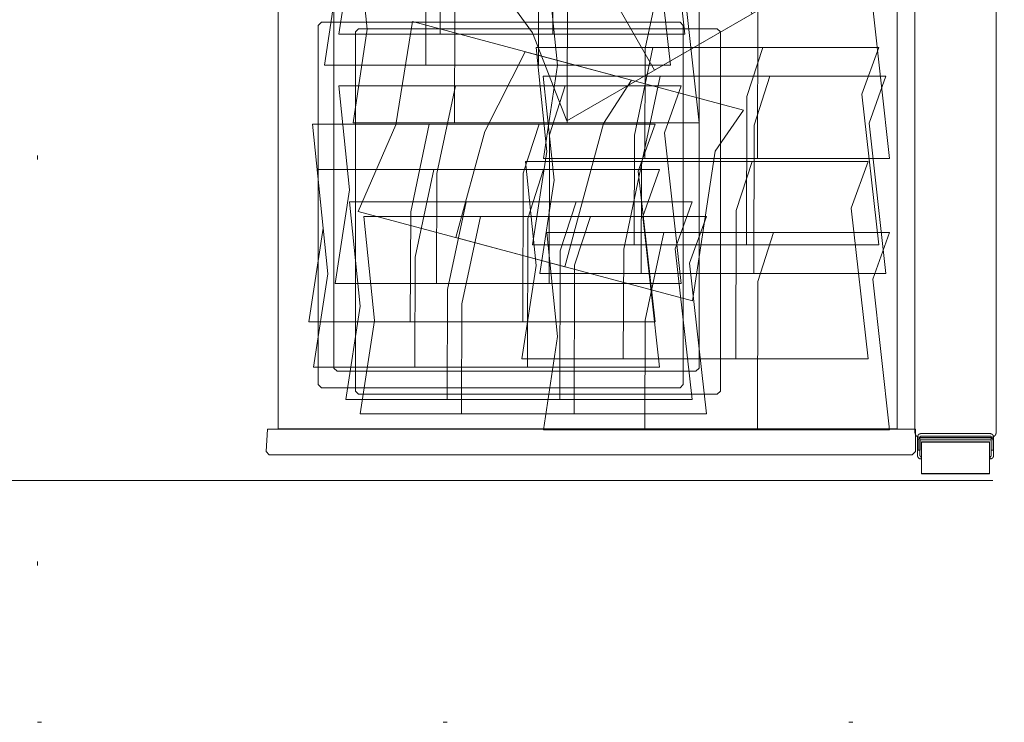
# Model space of a CAD drawing. Units: inches. Extents: x -248 to 855, y 146 to 471.
# Drawn here: x 73 to 97, y 347 to 364 of the extents above; entities that cross this region are included whole.
import ezdxf

# ---------------------------------------------------------------- set-up
doc = ezdxf.new("R2010")
doc.units = ezdxf.units.IN
doc.header["$LTSCALE"] = 1.558378
doc.header["$MEASUREMENT"] = 0
doc.linetypes.add('Dot', pattern=[6.35, 0, -6.35])
for name, color, linetype in [('CET color Black or White', 7, 'Continuous'), ('CET Default', 7, 'Continuous'), ('CET-ELEVATION', 7, 'Continuous')]:
    doc.layers.add(name, color=color, linetype=linetype)
doc.layers.add('Hardware', color=7, linetype='Continuous', true_color=0x0099bf)
doc.layers.add('PowderCoat', color=7, linetype='Continuous', true_color=0xf2f4f4)

# ---------------------------------------------------------------- blocks, each defined once
blk = doc.blocks.new('*C967')
at = {"layer": 'Hardware', "linetype": 'Continuous', "lineweight": 0}
blk.add_lwpolyline([(0.392, 0.836), (-0.392, 0.836), (-0.392, -0.836), (0.392, -0.836), (0.392, 0.836)], close=True, dxfattribs=at)
at = {"layer": 'PowderCoat', "linetype": 'Continuous', "lineweight": 0}
blk.add_lwpolyline([(-0.504, 0.879), (-0.505, 0.879), (-0.505, 0.879), (-0.506, 0.879), (-0.506, 0.879), (-0.507, 0.878), (-0.507, 0.878), (-0.508, 0.878), (-0.508, 0.878), (-0.509, 0.878), (-0.509, 0.878), (-0.51, 0.878), (-0.51, 0.878), (-0.511, 0.878), (-0.511, 0.878), (-0.512, 0.878), (-0.512, 0.877), (-0.513, 0.877), (-0.513, 0.877), (-0.514, 0.877), (-0.514, 0.877), (-0.515, 0.877), (-0.515, 0.876), (-0.516, 0.876), (-0.516, 0.876), (-0.517, 0.876), (-0.517, 0.876), (-0.518, 0.875), (-0.518, 0.875), (-0.519, 0.875), (-0.519, 0.875), (-0.519, 0.874), (-0.52, 0.874), (-0.52, 0.874), (-0.521, 0.873), (-0.521, 0.873), (-0.522, 0.873), (-0.522, 0.873), (-0.522, 0.872), (-0.523, 0.872), (-0.523, 0.872), (-0.524, 0.871), (-0.524, 0.871), (-0.524, 0.871), (-0.525, 0.87), (-0.525, 0.87), (-0.526, 0.869), (-0.526, 0.869), (-0.526, 0.869), (-0.527, 0.868), (-0.527, 0.868), (-0.527, 0.867), (-0.528, 0.867), (-0.528, 0.867), (-0.528, 0.866), (-0.529, 0.866), (-0.529, 0.865), (-0.529, 0.865), (-0.529, 0.864), (-0.53, 0.864), (-0.53, 0.864), (-0.53, 0.863), (-0.53, 0.863), (-0.531, 0.862), (-0.531, 0.862), (-0.531, 0.861), (-0.531, 0.861), (-0.532, 0.86), (-0.532, 0.86), (-0.532, 0.859), (-0.532, 0.859), (-0.532, 0.858), (-0.533, 0.858), (-0.533, 0.857), (-0.533, 0.857), (-0.533, 0.856), (-0.533, 0.856), (-0.533, 0.855), (-0.533, 0.855), (-0.533, 0.854), (-0.534, 0.854), (-0.534, 0.853), (-0.534, 0.853), (-0.534, 0.852), (-0.534, 0.852), (-0.534, 0.851), (-0.534, 0.851), (-0.534, 0.85), (-0.534, 0.85), (-0.534, 0.849), (-0.534, 0.849), (-0.534, -0.848), (-0.534, -0.849), (-0.534, -0.849), (-0.534, -0.85), (-0.534, -0.85), (-0.534, -0.851), (-0.534, -0.852), (-0.534, -0.852), (-0.534, -0.853), (-0.534, -0.853), (-0.534, -0.854), (-0.533, -0.854), (-0.533, -0.855), (-0.533, -0.855), (-0.533, -0.856), (-0.533, -0.856), (-0.533, -0.857), (-0.533, -0.857), (-0.533, -0.858), (-0.532, -0.858), (-0.532, -0.859), (-0.532, -0.859), (-0.532, -0.86), (-0.532, -0.86), (-0.531, -0.861), (-0.531, -0.861), (-0.531, -0.862), (-0.531, -0.862), (-0.53, -0.862), (-0.53, -0.863), (-0.53, -0.863), (-0.53, -0.864), (-0.529, -0.864), (-0.529, -0.865), (-0.529, -0.865), (-0.529, -0.866), (-0.528, -0.866), (-0.528, -0.866), (-0.528, -0.867), (-0.527, -0.867), (-0.527, -0.868), (-0.527, -0.868), (-0.526, -0.868), (-0.526, -0.869), (-0.526, -0.869), (-0.525, -0.87), (-0.525, -0.87), (-0.524, -0.87), (-0.524, -0.871), (-0.524, -0.871), (-0.523, -0.871), (-0.523, -0.872), (-0.522, -0.872), (-0.522, -0.872), (-0.522, -0.873), (-0.521, -0.873), (-0.521, -0.873), (-0.52, -0.874), (-0.52, -0.874), (-0.519, -0.874), (-0.519, -0.874), (-0.519, -0.875), (-0.518, -0.875), (-0.518, -0.875), (-0.517, -0.875), (-0.517, -0.876), (-0.516, -0.876), (-0.516, -0.876), (-0.515, -0.876), (-0.515, -0.876), (-0.514, -0.877), (-0.514, -0.877), (-0.513, -0.877), (-0.513, -0.877), (-0.512, -0.877), (-0.512, -0.877), (-0.511, -0.878), (-0.511, -0.878), (-0.51, -0.878), (-0.51, -0.878), (-0.509, -0.878), (-0.509, -0.878), (-0.508, -0.878), (-0.508, -0.878), (-0.507, -0.878), (-0.507, -0.878), (-0.506, -0.878), (-0.506, -0.878), (-0.505, -0.878), (-0.505, -0.878), (-0.504, -0.878), (-0.057, -0.878), (-0.056, -0.878), (-0.056, -0.878), (-0.055, -0.878), (-0.055, -0.878), (-0.054, -0.878), (-0.054, -0.878), (-0.053, -0.878), (-0.053, -0.878), (-0.052, -0.878), (-0.052, -0.878), (-0.051, -0.878), (-0.051, -0.878), (-0.05, -0.878), (-0.05, -0.878), (-0.049, -0.877), (-0.049, -0.877), (-0.048, -0.877), (-0.048, -0.877), (-0.047, -0.877), (-0.047, -0.877), (-0.046, -0.876), (-0.046, -0.876), (-0.045, -0.876), (-0.045, -0.876), (-0.044, -0.876), (-0.044, -0.875), (-0.043, -0.875), (-0.043, -0.875), (-0.043, -0.875), (-0.042, -0.874), (-0.042, -0.874), (-0.041, -0.874), (-0.041, -0.874), (-0.04, -0.873), (-0.04, -0.873), (-0.039, -0.873), (-0.039, -0.872), (-0.039, -0.872), (-0.038, -0.872), (-0.038, -0.871), (-0.037, -0.871), (-0.037, -0.871), (-0.037, -0.87), (-0.036, -0.87), (-0.036, -0.87), (-0.036, -0.869), (-0.035, -0.869), (-0.035, -0.869), (-0.034, -0.868), (-0.034, -0.868), (-0.034, -0.867), (-0.033, -0.867), (-0.033, -0.867), (-0.033, -0.866), (-0.033, -0.866), (-0.033, -0.851), (0.03, -0.851), (0.03, -0.866), (0.03, -0.867), (0.03, -0.869), (0.029, -0.87), (0.029, -0.872), (0.028, -0.873), (0.028, -0.875), (0.028, -0.876), (0.027, -0.878), (0.027, -0.879), (0.026, -0.881), (0.025, -0.882), (0.025, -0.883), (0.024, -0.885), (0.024, -0.886), (0.023, -0.888), (0.022, -0.889), (0.021, -0.89), (0.021, -0.892), (0.02, -0.893), (0.019, -0.894), (0.018, -0.896), (0.018, -0.897), (0.017, -0.898), (0.016, -0.9), (0.015, -0.901), (0.014, -0.902), (0.013, -0.903), (0.012, -0.905), (0.011, -0.906), (0.01, -0.907), (0.009, -0.908), (0.008, -0.909), (0.007, -0.91), (0.006, -0.911), (0.005, -0.913), (0.004, -0.914), (0.002, -0.915), (0.001, -0.916), (0, -0.917), (-0.001, -0.918), (-0.002, -0.919), (-0.004, -0.92), (-0.005, -0.92), (-0.006, -0.921), (-0.007, -0.922), (-0.009, -0.923), (-0.01, -0.924), (-0.011, -0.925), (-0.013, -0.926), (-0.014, -0.926), (-0.015, -0.927), (-0.017, -0.928), (-0.018, -0.928), (-0.019, -0.929), (-0.021, -0.93), (-0.022, -0.93), (-0.024, -0.931), (-0.025, -0.932), (-0.027, -0.932), (-0.028, -0.933), (-0.03, -0.933), (-0.031, -0.934), (-0.033, -0.934), (-0.034, -0.934), (-0.036, -0.935), (-0.037, -0.935), (-0.039, -0.935), (-0.04, -0.936), (-0.042, -0.936), (-0.043, -0.936), (-0.045, -0.937), (-0.046, -0.937), (-0.048, -0.937), (-0.049, -0.937), (-0.051, -0.937), (-0.052, -0.937), (-0.054, -0.937), (-0.055, -0.937), (-0.057, -0.937), (-0.504, -0.937), (-0.506, -0.937), (-0.507, -0.937), (-0.509, -0.937), (-0.51, -0.937), (-0.512, -0.937), (-0.513, -0.937), (-0.515, -0.937), (-0.516, -0.937), (-0.518, -0.936), (-0.519, -0.936), (-0.521, -0.936), (-0.523, -0.935), (-0.524, -0.935), (-0.526, -0.935), (-0.527, -0.934), (-0.529, -0.934), (-0.53, -0.934), (-0.532, -0.933), (-0.533, -0.933), (-0.534, -0.932), (-0.536, -0.931), (-0.537, -0.931), (-0.539, -0.93), (-0.54, -0.93), (-0.542, -0.929), (-0.543, -0.928), (-0.544, -0.928), (-0.546, -0.927), (-0.547, -0.926), (-0.548, -0.925), (-0.55, -0.925), (-0.551, -0.924), (-0.552, -0.923), (-0.554, -0.922), (-0.555, -0.921), (-0.556, -0.92), (-0.558, -0.919), (-0.559, -0.919), (-0.56, -0.918), (-0.561, -0.917), (-0.562, -0.916), (-0.564, -0.915), (-0.565, -0.913), (-0.566, -0.912), (-0.567, -0.911), (-0.568, -0.91), (-0.569, -0.909), (-0.57, -0.908), (-0.571, -0.907), (-0.572, -0.906), (-0.573, -0.904), (-0.574, -0.903), (-0.575, -0.902), (-0.576, -0.901), (-0.577, -0.899), (-0.578, -0.898), (-0.579, -0.897), (-0.579, -0.896), (-0.58, -0.894), (-0.581, -0.893), (-0.582, -0.892), (-0.583, -0.89), (-0.583, -0.889), (-0.584, -0.887), (-0.585, -0.886), (-0.585, -0.885), (-0.586, -0.883), (-0.587, -0.882), (-0.587, -0.88), (-0.588, -0.879), (-0.588, -0.877), (-0.589, -0.876), (-0.589, -0.874), (-0.59, -0.873), (-0.59, -0.871), (-0.59, -0.87), (-0.591, -0.868), (-0.591, -0.867), (-0.591, -0.865), (-0.592, -0.864), (-0.592, -0.862), (-0.592, -0.861), (-0.592, -0.859), (-0.593, -0.858), (-0.593, -0.856), (-0.593, -0.855), (-0.593, -0.853), (-0.593, -0.852), (-0.593, -0.85), (-0.593, -0.848), (-0.593, 0.849), (-0.593, 0.85), (-0.593, 0.852), (-0.593, 0.853), (-0.593, 0.855), (-0.593, 0.856), (-0.593, 0.858), (-0.592, 0.859), (-0.592, 0.861), (-0.592, 0.863), (-0.592, 0.864), (-0.591, 0.866), (-0.591, 0.867), (-0.591, 0.869), (-0.59, 0.87), (-0.59, 0.872), (-0.59, 0.873), (-0.589, 0.875), (-0.589, 0.876), (-0.588, 0.878), (-0.588, 0.879), (-0.587, 0.88), (-0.587, 0.882), (-0.586, 0.883), (-0.585, 0.885), (-0.585, 0.886), (-0.584, 0.888), (-0.583, 0.889), (-0.583, 0.89), (-0.582, 0.892), (-0.581, 0.893), (-0.58, 0.894), (-0.579, 0.896), (-0.579, 0.897), (-0.578, 0.898), (-0.577, 0.9), (-0.576, 0.901), (-0.575, 0.902), (-0.574, 0.903), (-0.573, 0.905), (-0.572, 0.906), (-0.571, 0.907), (-0.57, 0.908), (-0.569, 0.909), (-0.568, 0.91), (-0.567, 0.912), (-0.566, 0.913), (-0.565, 0.914), (-0.564, 0.915), (-0.562, 0.916), (-0.561, 0.917), (-0.56, 0.918), (-0.559, 0.919), (-0.558, 0.92), (-0.556, 0.921), (-0.555, 0.922), (-0.554, 0.922), (-0.552, 0.923), (-0.551, 0.924), (-0.55, 0.925), (-0.548, 0.926), (-0.547, 0.926), (-0.546, 0.927), (-0.544, 0.928), (-0.543, 0.929), (-0.542, 0.929), (-0.54, 0.93), (-0.539, 0.931), (-0.537, 0.931), (-0.536, 0.932), (-0.534, 0.932), (-0.533, 0.933), (-0.532, 0.933), (-0.53, 0.934), (-0.529, 0.934), (-0.527, 0.935), (-0.526, 0.935), (-0.524, 0.935), (-0.523, 0.936), (-0.521, 0.936), (-0.519, 0.936), (-0.518, 0.937), (-0.516, 0.937), (-0.515, 0.937), (-0.513, 0.937), (-0.512, 0.937), (-0.51, 0.937), (-0.509, 0.937), (-0.507, 0.938), (-0.506, 0.938), (-0.504, 0.938), (-0.057, 0.938), (-0.055, 0.938), (-0.054, 0.938), (-0.052, 0.937), (-0.051, 0.937), (-0.049, 0.937), (-0.048, 0.937), (-0.046, 0.937), (-0.045, 0.937), (-0.043, 0.937), (-0.042, 0.936), (-0.04, 0.936), (-0.039, 0.936), (-0.037, 0.935), (-0.036, 0.935), (-0.034, 0.935), (-0.033, 0.934), (-0.031, 0.934), (-0.03, 0.933), (-0.028, 0.933), (-0.027, 0.932), (-0.025, 0.932), (-0.024, 0.931), (-0.022, 0.931), (-0.021, 0.93), (-0.02, 0.929), (-0.018, 0.929), (-0.017, 0.928), (-0.015, 0.927), (-0.014, 0.927), (-0.013, 0.926), (-0.011, 0.925), (-0.01, 0.924), (-0.009, 0.923), (-0.007, 0.923), (-0.006, 0.922), (-0.005, 0.921), (-0.004, 0.92), (-0.002, 0.919), (-0.001, 0.918), (0, 0.917), (0.001, 0.916), (0.002, 0.915), (0.003, 0.914), (0.005, 0.913), (0.006, 0.912), (0.007, 0.911), (0.008, 0.91), (0.009, 0.908), (0.01, 0.907), (0.011, 0.906), (0.012, 0.905), (0.013, 0.904), (0.014, 0.902), (0.015, 0.901), (0.016, 0.9), (0.017, 0.899), (0.017, 0.897), (0.018, 0.896), (0.019, 0.895), (0.02, 0.893), (0.021, 0.892), (0.021, 0.891), (0.022, 0.889), (0.023, 0.888), (0.023, 0.887), (0.024, 0.885), (0.025, 0.884), (0.025, 0.882), (0.026, 0.881), (0.026, 0.88), (0.027, 0.878), (0.027, 0.877), (0.028, 0.875), (0.028, 0.874), (0.029, 0.872), (0.029, 0.871), (0.03, 0.869), (0.03, 0.868), (0.03, 0.866), (0.03, 0.851), (-0.033, 0.851), (-0.033, 0.866), (-0.033, 0.867), (-0.033, 0.867), (-0.034, 0.867), (-0.034, 0.868), (-0.034, 0.868), (-0.035, 0.869), (-0.035, 0.869), (-0.035, 0.869), (-0.036, 0.87), (-0.036, 0.87), (-0.036, 0.87), (-0.037, 0.871), (-0.037, 0.871), (-0.038, 0.872), (-0.038, 0.872), (-0.038, 0.872), (-0.039, 0.873), (-0.039, 0.873), (-0.04, 0.873), (-0.04, 0.873), (-0.041, 0.874), (-0.041, 0.874), (-0.041, 0.874), (-0.042, 0.875), (-0.042, 0.875), (-0.043, 0.875), (-0.043, 0.875), (-0.044, 0.876), (-0.044, 0.876), (-0.045, 0.876), (-0.045, 0.876), (-0.046, 0.876), (-0.046, 0.877), (-0.047, 0.877), (-0.047, 0.877), (-0.048, 0.877), (-0.048, 0.877), (-0.049, 0.877), (-0.049, 0.878), (-0.05, 0.878), (-0.05, 0.878), (-0.051, 0.878), (-0.051, 0.878), (-0.052, 0.878), (-0.052, 0.878), (-0.053, 0.878), (-0.053, 0.878), (-0.054, 0.878), (-0.054, 0.878), (-0.055, 0.879), (-0.055, 0.879), (-0.056, 0.879), (-0.056, 0.879), (-0.057, 0.879), (-0.504, 0.879)], close=True, dxfattribs=at)
blk = doc.blocks.new('*C342')
at = {"layer": 'CET-ELEVATION', "linetype": 'Dot', "lineweight": 0}
blk.add_lwpolyline([(0, 0), (58.105, 0), (58.105, 63.937), (0, 63.937), (0, 0)], close=True, dxfattribs=at)
blk = doc.blocks.new('*C373')
at = {"layer": 'Hardware', "linetype": 'Continuous', "lineweight": 0}
for points in [[(-11.615, -0.836), (-11.615, 0.836), (-12.399, 0.836), (-12.399, -0.836), (-11.615, -0.836)], [(12.399, 0.836), (12.399, -0.836), (11.615, -0.836), (11.615, 0.836), (12.399, 0.836)]]:
    blk.add_lwpolyline(points, close=True, dxfattribs=at)
at = {"layer": 'PowderCoat', "linetype": 'Continuous', "lineweight": 0}
for points in [[(-11.375, 1), (11.375, 1), (11.377, 1), (11.379, 1), (11.382, 1), (11.384, 1), (11.386, 1), (11.388, 0.999), (11.39, 0.999), (11.392, 0.999), (11.395, 0.998), (11.397, 0.998), (11.399, 0.998), (11.401, 0.997), (11.403, 0.997), (11.405, 0.996), (11.407, 0.996), (11.409, 0.995), (11.412, 0.995), (11.414, 0.994), (11.416, 0.993), (11.418, 0.992), (11.42, 0.992), (11.422, 0.991), (11.424, 0.99), (11.426, 0.989), (11.428, 0.988), (11.43, 0.987), (11.432, 0.986), (11.434, 0.985), (11.436, 0.984), (11.438, 0.983), (11.439, 0.982), (11.441, 0.981), (11.443, 0.98), (11.445, 0.979), (11.447, 0.977), (11.448, 0.976), (11.45, 0.975), (11.452, 0.974), (11.454, 0.972), (11.455, 0.971), (11.457, 0.969), (11.459, 0.968), (11.46, 0.966), (11.462, 0.965), (11.463, 0.963), (11.465, 0.962), (11.466, 0.96), (11.468, 0.959), (11.469, 0.957), (11.471, 0.955), (11.472, 0.954), (11.474, 0.952), (11.475, 0.95), (11.476, 0.948), (11.477, 0.947), (11.479, 0.945), (11.48, 0.943), (11.481, 0.941), (11.482, 0.939), (11.483, 0.937), (11.484, 0.936), (11.485, 0.934), (11.486, 0.932), (11.487, 0.93), (11.488, 0.928), (11.489, 0.926), (11.49, 0.924), (11.491, 0.922), (11.492, 0.92), (11.492, 0.918), (11.493, 0.916), (11.494, 0.914), (11.495, 0.912), (11.495, 0.909), (11.496, 0.907), (11.496, 0.905), (11.497, 0.903), (11.497, 0.901), (11.498, 0.899), (11.498, 0.897), (11.498, 0.895), (11.499, 0.892), (11.499, 0.89), (11.499, 0.888), (11.5, 0.886), (11.5, 0.884), (11.5, 0.882), (11.5, 0.879), (11.5, 0.877), (11.5, 0.875), (11.5, -0.875), (11.5, -0.877), (11.5, -0.879), (11.5, -0.882), (11.5, -0.884), (11.5, -0.886), (11.499, -0.888), (11.499, -0.89), (11.499, -0.892), (11.498, -0.895), (11.498, -0.897), (11.498, -0.899), (11.497, -0.901), (11.497, -0.903), (11.496, -0.905), (11.496, -0.907), (11.495, -0.909), (11.495, -0.912), (11.494, -0.914), (11.493, -0.916), (11.492, -0.918), (11.492, -0.92), (11.491, -0.922), (11.49, -0.924), (11.489, -0.926), (11.488, -0.928), (11.487, -0.93), (11.486, -0.932), (11.485, -0.934), (11.484, -0.936), (11.483, -0.937), (11.482, -0.939), (11.481, -0.941), (11.48, -0.943), (11.479, -0.945), (11.477, -0.947), (11.476, -0.948), (11.475, -0.95), (11.474, -0.952), (11.472, -0.954), (11.471, -0.955), (11.469, -0.957), (11.468, -0.959), (11.466, -0.96), (11.465, -0.962), (11.463, -0.963), (11.462, -0.965), (11.46, -0.966), (11.459, -0.968), (11.457, -0.969), (11.455, -0.971), (11.454, -0.972), (11.452, -0.974), (11.45, -0.975), (11.448, -0.976), (11.447, -0.977), (11.445, -0.979), (11.443, -0.98), (11.441, -0.981), (11.439, -0.982), (11.438, -0.983), (11.436, -0.984), (11.434, -0.985), (11.432, -0.986), (11.43, -0.987), (11.428, -0.988), (11.426, -0.989), (11.424, -0.99), (11.422, -0.991), (11.42, -0.992), (11.418, -0.992), (11.416, -0.993), (11.414, -0.994), (11.412, -0.995), (11.409, -0.995), (11.407, -0.996), (11.405, -0.996), (11.403, -0.997), (11.401, -0.997), (11.399, -0.998), (11.397, -0.998), (11.395, -0.998), (11.392, -0.999), (11.39, -0.999), (11.388, -0.999), (11.386, -1), (11.384, -1), (11.382, -1), (11.379, -1), (11.377, -1), (11.375, -1), (-11.375, -1), (-11.377, -1), (-11.379, -1), (-11.382, -1), (-11.384, -1), (-11.386, -1), (-11.388, -0.999), (-11.39, -0.999), (-11.392, -0.999), (-11.395, -0.998), (-11.397, -0.998), (-11.399, -0.998), (-11.401, -0.997), (-11.403, -0.997), (-11.405, -0.996), (-11.407, -0.996), (-11.409, -0.995), (-11.412, -0.995), (-11.414, -0.994), (-11.416, -0.993), (-11.418, -0.992), (-11.42, -0.992), (-11.422, -0.991), (-11.424, -0.99), (-11.426, -0.989), (-11.428, -0.988), (-11.43, -0.987), (-11.432, -0.986), (-11.434, -0.985), (-11.436, -0.984), (-11.438, -0.983), (-11.439, -0.982), (-11.441, -0.981), (-11.443, -0.98), (-11.445, -0.979), (-11.447, -0.977), (-11.448, -0.976), (-11.45, -0.975), (-11.452, -0.974), (-11.454, -0.972), (-11.455, -0.971), (-11.457, -0.969), (-11.459, -0.968), (-11.46, -0.966), (-11.462, -0.965), (-11.463, -0.963), (-11.465, -0.962), (-11.466, -0.96), (-11.468, -0.959), (-11.469, -0.957), (-11.471, -0.955), (-11.472, -0.954), (-11.474, -0.952), (-11.475, -0.95), (-11.476, -0.948), (-11.477, -0.947), (-11.479, -0.945), (-11.48, -0.943), (-11.481, -0.941), (-11.482, -0.939), (-11.483, -0.937), (-11.484, -0.936), (-11.485, -0.934), (-11.486, -0.932), (-11.487, -0.93), (-11.488, -0.928), (-11.489, -0.926), (-11.49, -0.924), (-11.491, -0.922), (-11.492, -0.92), (-11.492, -0.918), (-11.493, -0.916), (-11.494, -0.914), (-11.495, -0.912), (-11.495, -0.909), (-11.496, -0.907), (-11.496, -0.905), (-11.497, -0.903), (-11.497, -0.901), (-11.498, -0.899), (-11.498, -0.897), (-11.498, -0.895), (-11.499, -0.892), (-11.499, -0.89), (-11.499, -0.888), (-11.5, -0.886), (-11.5, -0.884), (-11.5, -0.882), (-11.5, -0.879), (-11.5, -0.877), (-11.5, -0.875), (-11.5, 0.875), (-11.5, 0.877), (-11.5, 0.879), (-11.5, 0.882), (-11.5, 0.884), (-11.5, 0.886), (-11.499, 0.888), (-11.499, 0.89), (-11.499, 0.892), (-11.498, 0.895), (-11.498, 0.897), (-11.498, 0.899), (-11.497, 0.901), (-11.497, 0.903), (-11.496, 0.905), (-11.496, 0.907), (-11.495, 0.909), (-11.495, 0.912), (-11.494, 0.914), (-11.493, 0.916), (-11.492, 0.918), (-11.492, 0.92), (-11.491, 0.922), (-11.49, 0.924), (-11.489, 0.926), (-11.488, 0.928), (-11.487, 0.93), (-11.486, 0.932), (-11.485, 0.934), (-11.484, 0.936), (-11.483, 0.937), (-11.482, 0.939), (-11.481, 0.941), (-11.48, 0.943), (-11.479, 0.945), (-11.477, 0.947), (-11.476, 0.948), (-11.475, 0.95), (-11.474, 0.952), (-11.472, 0.954), (-11.471, 0.955), (-11.469, 0.957), (-11.468, 0.959), (-11.466, 0.96), (-11.465, 0.962), (-11.463, 0.963), (-11.462, 0.965), (-11.46, 0.966), (-11.459, 0.968), (-11.457, 0.969), (-11.455, 0.971), (-11.454, 0.972), (-11.452, 0.974), (-11.45, 0.975), (-11.448, 0.976), (-11.447, 0.977), (-11.445, 0.979), (-11.443, 0.98), (-11.441, 0.981), (-11.439, 0.982), (-11.438, 0.983), (-11.436, 0.984), (-11.434, 0.985), (-11.432, 0.986), (-11.43, 0.987), (-11.428, 0.988), (-11.426, 0.989), (-11.424, 0.99), (-11.422, 0.991), (-11.42, 0.992), (-11.418, 0.992), (-11.416, 0.993), (-11.414, 0.994), (-11.412, 0.995), (-11.409, 0.995), (-11.407, 0.996), (-11.405, 0.996), (-11.403, 0.997), (-11.401, 0.997), (-11.399, 0.998), (-11.397, 0.998), (-11.395, 0.998), (-11.392, 0.999), (-11.39, 0.999), (-11.388, 0.999), (-11.386, 1), (-11.384, 1), (-11.382, 1), (-11.379, 1), (-11.377, 1), (-11.375, 1)], [(-11.577, 0.923), (-11.818, 0.923), (-11.818, 0.875), (-11.577, 0.875), (-11.577, 0.875), (-11.576, 0.875), (-11.576, 0.875), (-11.576, 0.875), (-11.575, 0.875), (-11.575, 0.875), (-11.574, 0.875), (-11.574, 0.875), (-11.574, 0.875), (-11.573, 0.875), (-11.573, 0.875), (-11.573, 0.875), (-11.572, 0.874), (-11.572, 0.874), (-11.572, 0.874), (-11.571, 0.874), (-11.571, 0.874), (-11.571, 0.874), (-11.57, 0.874), (-11.57, 0.874), (-11.569, 0.874), (-11.569, 0.873), (-11.569, 0.873), (-11.568, 0.873), (-11.568, 0.873), (-11.568, 0.873), (-11.567, 0.873), (-11.567, 0.873), (-11.567, 0.872), (-11.566, 0.872), (-11.566, 0.872), (-11.566, 0.872), (-11.566, 0.872), (-11.565, 0.871), (-11.565, 0.871), (-11.565, 0.871), (-11.564, 0.871), (-11.564, 0.871), (-11.564, 0.87), (-11.564, 0.87), (-11.563, 0.87), (-11.563, 0.87), (-11.563, 0.869), (-11.562, 0.869), (-11.562, 0.869), (-11.562, 0.869), (-11.562, 0.868), (-11.561, 0.868), (-11.561, 0.868), (-11.561, 0.867), (-11.561, 0.867), (-11.56, 0.867), (-11.56, 0.867), (-11.56, 0.866), (-11.56, 0.866), (-11.56, 0.866), (-11.559, 0.865), (-11.559, 0.865), (-11.559, 0.865), (-11.559, 0.865), (-11.559, 0.864), (-11.558, 0.864), (-11.558, 0.864), (-11.558, 0.863), (-11.558, 0.863), (-11.558, 0.863), (-11.558, 0.862), (-11.558, 0.862), (-11.557, 0.862), (-11.557, 0.861), (-11.557, 0.861), (-11.557, 0.86), (-11.557, 0.86), (-11.557, 0.86), (-11.557, 0.859), (-11.557, 0.859), (-11.557, 0.859), (-11.556, 0.858), (-11.556, 0.858), (-11.556, 0.858), (-11.556, 0.857), (-11.556, 0.857), (-11.556, 0.857), (-11.556, 0.856), (-11.556, 0.856), (-11.556, 0.855), (-11.556, 0.855), (-11.556, 0.855), (-11.556, 0.854), (-11.556, 0.854), (-11.556, -0.854), (-11.556, -0.854), (-11.556, -0.855), (-11.556, -0.855), (-11.556, -0.855), (-11.556, -0.856), (-11.556, -0.856), (-11.556, -0.857), (-11.556, -0.857), (-11.556, -0.857), (-11.556, -0.858), (-11.556, -0.858), (-11.556, -0.858), (-11.557, -0.859), (-11.557, -0.859), (-11.557, -0.859), (-11.557, -0.86), (-11.557, -0.86), (-11.557, -0.86), (-11.557, -0.861), (-11.557, -0.861), (-11.557, -0.862), (-11.558, -0.862), (-11.558, -0.862), (-11.558, -0.863), (-11.558, -0.863), (-11.558, -0.863), (-11.558, -0.864), (-11.558, -0.864), (-11.559, -0.864), (-11.559, -0.865), (-11.559, -0.865), (-11.559, -0.865), (-11.559, -0.865), (-11.56, -0.866), (-11.56, -0.866), (-11.56, -0.866), (-11.56, -0.867), (-11.56, -0.867), (-11.561, -0.867), (-11.561, -0.867), (-11.561, -0.868), (-11.561, -0.868), (-11.562, -0.868), (-11.562, -0.869), (-11.562, -0.869), (-11.562, -0.869), (-11.563, -0.869), (-11.563, -0.87), (-11.563, -0.87), (-11.564, -0.87), (-11.564, -0.87), (-11.564, -0.871), (-11.564, -0.871), (-11.565, -0.871), (-11.565, -0.871), (-11.565, -0.871), (-11.566, -0.872), (-11.566, -0.872), (-11.566, -0.872), (-11.566, -0.872), (-11.567, -0.872), (-11.567, -0.873), (-11.567, -0.873), (-11.568, -0.873), (-11.568, -0.873), (-11.568, -0.873), (-11.569, -0.873), (-11.569, -0.873), (-11.569, -0.874), (-11.57, -0.874), (-11.57, -0.874), (-11.571, -0.874), (-11.571, -0.874), (-11.571, -0.874), (-11.572, -0.874), (-11.572, -0.874), (-11.572, -0.874), (-11.573, -0.875), (-11.573, -0.875), (-11.573, -0.875), (-11.574, -0.875), (-11.574, -0.875), (-11.574, -0.875), (-11.575, -0.875), (-11.575, -0.875), (-11.576, -0.875), (-11.576, -0.875), (-11.576, -0.875), (-11.577, -0.875), (-11.577, -0.875), (-11.818, -0.875), (-11.818, -0.923), (-11.577, -0.923), (-11.576, -0.923), (-11.575, -0.923), (-11.573, -0.923), (-11.572, -0.923), (-11.571, -0.923), (-11.57, -0.923), (-11.569, -0.922), (-11.567, -0.922), (-11.566, -0.922), (-11.565, -0.922), (-11.564, -0.922), (-11.563, -0.921), (-11.561, -0.921), (-11.56, -0.921), (-11.559, -0.921), (-11.558, -0.92), (-11.557, -0.92), (-11.556, -0.92), (-11.555, -0.919), (-11.553, -0.919), (-11.552, -0.918), (-11.551, -0.918), (-11.55, -0.918), (-11.549, -0.917), (-11.548, -0.917), (-11.547, -0.916), (-11.546, -0.915), (-11.545, -0.915), (-11.544, -0.914), (-11.542, -0.914), (-11.541, -0.913), (-11.54, -0.913), (-11.539, -0.912), (-11.538, -0.911), (-11.537, -0.911), (-11.536, -0.91), (-11.535, -0.909), (-11.535, -0.908), (-11.534, -0.908), (-11.533, -0.907), (-11.532, -0.906), (-11.531, -0.905), (-11.53, -0.904), (-11.529, -0.904), (-11.528, -0.903), (-11.527, -0.902), (-11.527, -0.901), (-11.526, -0.9), (-11.525, -0.899), (-11.524, -0.898), (-11.523, -0.897), (-11.523, -0.896), (-11.522, -0.896), (-11.521, -0.895), (-11.52, -0.894), (-11.52, -0.893), (-11.519, -0.892), (-11.518, -0.891), (-11.518, -0.89), (-11.517, -0.889), (-11.517, -0.887), (-11.516, -0.886), (-11.516, -0.885), (-11.515, -0.884), (-11.514, -0.883), (-11.514, -0.882), (-11.513, -0.881), (-11.513, -0.88), (-11.513, -0.879), (-11.512, -0.878), (-11.512, -0.876), (-11.511, -0.875), (-11.511, -0.874), (-11.511, -0.873), (-11.51, -0.872), (-11.51, -0.871), (-11.51, -0.87), (-11.51, -0.868), (-11.509, -0.867), (-11.509, -0.866), (-11.509, -0.865), (-11.509, -0.864), (-11.509, -0.862), (-11.508, -0.861), (-11.508, -0.86), (-11.508, -0.859), (-11.508, -0.858), (-11.508, -0.856), (-11.508, -0.855), (-11.508, -0.854), (-11.508, 0.854), (-11.508, 0.855), (-11.508, 0.856), (-11.508, 0.858), (-11.508, 0.859), (-11.508, 0.86), (-11.508, 0.861), (-11.509, 0.862), (-11.509, 0.864), (-11.509, 0.865), (-11.509, 0.866), (-11.509, 0.867), (-11.51, 0.868), (-11.51, 0.87), (-11.51, 0.871), (-11.51, 0.872), (-11.511, 0.873), (-11.511, 0.874), (-11.511, 0.875), (-11.512, 0.876), (-11.512, 0.878), (-11.513, 0.879), (-11.513, 0.88), (-11.513, 0.881), (-11.514, 0.882), (-11.514, 0.883), (-11.515, 0.884), (-11.516, 0.885), (-11.516, 0.886), (-11.517, 0.887), (-11.517, 0.889), (-11.518, 0.89), (-11.518, 0.891), (-11.519, 0.892), (-11.52, 0.893), (-11.52, 0.894), (-11.521, 0.895), (-11.522, 0.896), (-11.523, 0.896), (-11.523, 0.897), (-11.524, 0.898), (-11.525, 0.899), (-11.526, 0.9), (-11.527, 0.901), (-11.527, 0.902), (-11.528, 0.903), (-11.529, 0.904), (-11.53, 0.904), (-11.531, 0.905), (-11.532, 0.906), (-11.533, 0.907), (-11.534, 0.908), (-11.535, 0.908), (-11.535, 0.909), (-11.536, 0.91), (-11.537, 0.911), (-11.538, 0.911), (-11.539, 0.912), (-11.54, 0.913), (-11.541, 0.913), (-11.542, 0.914), (-11.544, 0.914), (-11.545, 0.915), (-11.546, 0.915), (-11.547, 0.916), (-11.548, 0.917), (-11.549, 0.917), (-11.55, 0.918), (-11.551, 0.918), (-11.552, 0.918), (-11.553, 0.919), (-11.555, 0.919), (-11.556, 0.92), (-11.557, 0.92), (-11.558, 0.92), (-11.559, 0.921), (-11.56, 0.921), (-11.561, 0.921), (-11.563, 0.921), (-11.564, 0.922), (-11.565, 0.922), (-11.566, 0.922), (-11.567, 0.922), (-11.569, 0.922), (-11.57, 0.923), (-11.571, 0.923), (-11.572, 0.923), (-11.573, 0.923), (-11.575, 0.923), (-11.576, 0.923), (-11.577, 0.923)], [(11.577, 0.923), (11.818, 0.923), (11.818, 0.875), (11.577, 0.875), (11.577, 0.875), (11.576, 0.875), (11.576, 0.875), (11.576, 0.875), (11.575, 0.875), (11.575, 0.875), (11.574, 0.875), (11.574, 0.875), (11.574, 0.875), (11.573, 0.875), (11.573, 0.875), (11.573, 0.875), (11.572, 0.874), (11.572, 0.874), (11.572, 0.874), (11.571, 0.874), (11.571, 0.874), (11.571, 0.874), (11.57, 0.874), (11.57, 0.874), (11.569, 0.874), (11.569, 0.873), (11.569, 0.873), (11.568, 0.873), (11.568, 0.873), (11.568, 0.873), (11.567, 0.873), (11.567, 0.873), (11.567, 0.872), (11.566, 0.872), (11.566, 0.872), (11.566, 0.872), (11.566, 0.872), (11.565, 0.871), (11.565, 0.871), (11.565, 0.871), (11.564, 0.871), (11.564, 0.871), (11.564, 0.87), (11.564, 0.87), (11.563, 0.87), (11.563, 0.87), (11.563, 0.869), (11.562, 0.869), (11.562, 0.869), (11.562, 0.869), (11.562, 0.868), (11.561, 0.868), (11.561, 0.868), (11.561, 0.867), (11.561, 0.867), (11.56, 0.867), (11.56, 0.867), (11.56, 0.866), (11.56, 0.866), (11.56, 0.866), (11.559, 0.865), (11.559, 0.865), (11.559, 0.865), (11.559, 0.865), (11.559, 0.864), (11.558, 0.864), (11.558, 0.864), (11.558, 0.863), (11.558, 0.863), (11.558, 0.863), (11.558, 0.862), (11.558, 0.862), (11.557, 0.862), (11.557, 0.861), (11.557, 0.861), (11.557, 0.86), (11.557, 0.86), (11.557, 0.86), (11.557, 0.859), (11.557, 0.859), (11.557, 0.859), (11.556, 0.858), (11.556, 0.858), (11.556, 0.858), (11.556, 0.857), (11.556, 0.857), (11.556, 0.857), (11.556, 0.856), (11.556, 0.856), (11.556, 0.855), (11.556, 0.855), (11.556, 0.855), (11.556, 0.854), (11.556, 0.854), (11.556, -0.854), (11.556, -0.854), (11.556, -0.855), (11.556, -0.855), (11.556, -0.855), (11.556, -0.856), (11.556, -0.856), (11.556, -0.857), (11.556, -0.857), (11.556, -0.857), (11.556, -0.858), (11.556, -0.858), (11.556, -0.858), (11.557, -0.859), (11.557, -0.859), (11.557, -0.859), (11.557, -0.86), (11.557, -0.86), (11.557, -0.86), (11.557, -0.861), (11.557, -0.861), (11.557, -0.862), (11.558, -0.862), (11.558, -0.862), (11.558, -0.863), (11.558, -0.863), (11.558, -0.863), (11.558, -0.864), (11.558, -0.864), (11.559, -0.864), (11.559, -0.865), (11.559, -0.865), (11.559, -0.865), (11.559, -0.865), (11.56, -0.866), (11.56, -0.866), (11.56, -0.866), (11.56, -0.867), (11.56, -0.867), (11.561, -0.867), (11.561, -0.867), (11.561, -0.868), (11.561, -0.868), (11.562, -0.868), (11.562, -0.869), (11.562, -0.869), (11.562, -0.869), (11.563, -0.869), (11.563, -0.87), (11.563, -0.87), (11.564, -0.87), (11.564, -0.87), (11.564, -0.871), (11.564, -0.871), (11.565, -0.871), (11.565, -0.871), (11.565, -0.871), (11.566, -0.872), (11.566, -0.872), (11.566, -0.872), (11.566, -0.872), (11.567, -0.872), (11.567, -0.873), (11.567, -0.873), (11.568, -0.873), (11.568, -0.873), (11.568, -0.873), (11.569, -0.873), (11.569, -0.873), (11.569, -0.874), (11.57, -0.874), (11.57, -0.874), (11.571, -0.874), (11.571, -0.874), (11.571, -0.874), (11.572, -0.874), (11.572, -0.874), (11.572, -0.874), (11.573, -0.875), (11.573, -0.875), (11.573, -0.875), (11.574, -0.875), (11.574, -0.875), (11.574, -0.875), (11.575, -0.875), (11.575, -0.875), (11.576, -0.875), (11.576, -0.875), (11.576, -0.875), (11.577, -0.875), (11.577, -0.875), (11.818, -0.875), (11.818, -0.923), (11.577, -0.923), (11.576, -0.923), (11.575, -0.923), (11.573, -0.923), (11.572, -0.923), (11.571, -0.923), (11.57, -0.923), (11.569, -0.922), (11.567, -0.922), (11.566, -0.922), (11.565, -0.922), (11.564, -0.922), (11.563, -0.921), (11.561, -0.921), (11.56, -0.921), (11.559, -0.921), (11.558, -0.92), (11.557, -0.92), (11.556, -0.92), (11.555, -0.919), (11.553, -0.919), (11.552, -0.918), (11.551, -0.918), (11.55, -0.918), (11.549, -0.917), (11.548, -0.917), (11.547, -0.916), (11.546, -0.915), (11.545, -0.915), (11.544, -0.914), (11.542, -0.914), (11.541, -0.913), (11.54, -0.913), (11.539, -0.912), (11.538, -0.911), (11.537, -0.911), (11.536, -0.91), (11.535, -0.909), (11.535, -0.908), (11.534, -0.908), (11.533, -0.907), (11.532, -0.906), (11.531, -0.905), (11.53, -0.904), (11.529, -0.904), (11.528, -0.903), (11.527, -0.902), (11.527, -0.901), (11.526, -0.9), (11.525, -0.899), (11.524, -0.898), (11.523, -0.897), (11.523, -0.896), (11.522, -0.896), (11.521, -0.895), (11.52, -0.894), (11.52, -0.893), (11.519, -0.892), (11.518, -0.891), (11.518, -0.89), (11.517, -0.889), (11.517, -0.887), (11.516, -0.886), (11.516, -0.885), (11.515, -0.884), (11.514, -0.883), (11.514, -0.882), (11.513, -0.881), (11.513, -0.88), (11.513, -0.879), (11.512, -0.878), (11.512, -0.876), (11.511, -0.875), (11.511, -0.874), (11.511, -0.873), (11.51, -0.872), (11.51, -0.871), (11.51, -0.87), (11.51, -0.868), (11.509, -0.867), (11.509, -0.866), (11.509, -0.865), (11.509, -0.864), (11.509, -0.862), (11.508, -0.861), (11.508, -0.86), (11.508, -0.859), (11.508, -0.858), (11.508, -0.856), (11.508, -0.855), (11.508, -0.854), (11.508, 0.854), (11.508, 0.855), (11.508, 0.856), (11.508, 0.858), (11.508, 0.859), (11.508, 0.86), (11.508, 0.861), (11.509, 0.862), (11.509, 0.864), (11.509, 0.865), (11.509, 0.866), (11.509, 0.867), (11.51, 0.868), (11.51, 0.87), (11.51, 0.871), (11.51, 0.872), (11.511, 0.873), (11.511, 0.874), (11.511, 0.875), (11.512, 0.876), (11.512, 0.878), (11.513, 0.879), (11.513, 0.88), (11.513, 0.881), (11.514, 0.882), (11.514, 0.883), (11.515, 0.884), (11.516, 0.885), (11.516, 0.886), (11.517, 0.887), (11.517, 0.889), (11.518, 0.89), (11.518, 0.891), (11.519, 0.892), (11.52, 0.893), (11.52, 0.894), (11.521, 0.895), (11.522, 0.896), (11.523, 0.896), (11.523, 0.897), (11.524, 0.898), (11.525, 0.899), (11.526, 0.9), (11.527, 0.901), (11.527, 0.902), (11.528, 0.903), (11.529, 0.904), (11.53, 0.904), (11.531, 0.905), (11.532, 0.906), (11.533, 0.907), (11.534, 0.908), (11.535, 0.908), (11.535, 0.909), (11.536, 0.91), (11.537, 0.911), (11.538, 0.911), (11.539, 0.912), (11.54, 0.913), (11.541, 0.913), (11.542, 0.914), (11.544, 0.914), (11.545, 0.915), (11.546, 0.915), (11.547, 0.916), (11.548, 0.917), (11.549, 0.917), (11.55, 0.918), (11.551, 0.918), (11.552, 0.918), (11.553, 0.919), (11.555, 0.919), (11.556, 0.92), (11.557, 0.92), (11.558, 0.92), (11.559, 0.921), (11.56, 0.921), (11.561, 0.921), (11.563, 0.921), (11.564, 0.922), (11.565, 0.922), (11.566, 0.922), (11.567, 0.922), (11.569, 0.922), (11.57, 0.923), (11.571, 0.923), (11.572, 0.923), (11.573, 0.923), (11.575, 0.923), (11.576, 0.923), (11.577, 0.923)]]:
    blk.add_lwpolyline(points, close=True, dxfattribs=at)
blk = doc.blocks.new('*C712')
at = {"layer": 'PowderCoat', "linetype": 'Continuous', "lineweight": 0}
for points in [[(-11.847, 16), (-11.926, 15.921), (-11.926, 0.079), (-11.847, 0), (-11.301, 0.038), (-11.301, 15.962), (-11.847, 16)], [(11.301, 16), (11.301, 0.038), (11.847, 0), (11.926, 0.079), (11.926, 15.921), (11.847, 16), (11.301, 16)], [(-11.293, 15.549), (-11.293, 0.301), (11.293, 0.301), (11.293, 15.549), (-11.293, 15.549)]]:
    blk.add_lwpolyline(points, close=True, dxfattribs=at)
blk = doc.blocks.new('*C763')
at = {"layer": 'PowderCoat', "linetype": 'Continuous', "lineweight": 0}
for points in [[(-11.847, 16), (-11.926, 15.921), (-11.926, 0.079), (-11.847, 0), (-11.301, 0.038), (-11.301, 15.962), (-11.847, 16)], [(11.301, 16), (11.301, 0.038), (11.847, 0), (11.926, 0.079), (11.926, 15.921), (11.847, 16), (11.301, 16)], [(-11.293, 15.549), (-11.293, 0.301), (11.293, 0.301), (11.293, 15.549), (-11.293, 15.549)]]:
    blk.add_lwpolyline(points, close=True, dxfattribs=at)
blk = doc.blocks.new('*C978')
at = {"layer": 'PowderCoat', "linetype": 'Continuous', "lineweight": 0}
for points in [[(-11.847, 16), (-11.926, 15.921), (-11.926, 0.079), (-11.847, 0), (-11.301, 0.038), (-11.301, 15.962), (-11.847, 16)], [(11.301, 16), (11.301, 0.038), (11.847, 0), (11.926, 0.079), (11.926, 15.921), (11.847, 16), (11.301, 16)], [(-11.293, 15.549), (-11.293, 0.301), (11.293, 0.301), (11.293, 15.549), (-11.293, 15.549)]]:
    blk.add_lwpolyline(points, close=True, dxfattribs=at)
blk = doc.blocks.new('*C226')
at = {"layer": 'CET color Black or White', "linetype": 'Continuous', "lineweight": 18}
blk.add_lwpolyline([(-4.419, 4.5), (-4.498, 4.421), (-4.498, -4.422), (-4.419, -4.501), (4.419, -4.501), (4.498, -4.422), (4.498, 4.421), (4.419, 4.5), (-4.419, 4.5)], close=True, dxfattribs=at)
blk = doc.blocks.new('*C177')
at = {"layer": 'CET color Black or White', "linetype": 'Continuous', "lineweight": 18}
blk.add_lwpolyline([(-4.419, 4.5), (-4.498, 4.421), (-4.498, -4.422), (-4.419, -4.501), (4.419, -4.501), (4.498, -4.422), (4.498, 4.421), (4.419, 4.5), (-4.419, 4.5)], close=True, dxfattribs=at)
blk = doc.blocks.new('*C198')
at = {"layer": 'CET color Black or White', "linetype": 'Continuous', "lineweight": 0}
for points in [[(-3.708, 2.431), (-3.444, -0.131), (-3.794, -2.431), (4.733, -2.431), (4.319, 1.277), (4.733, 2.431), (-3.708, 2.431)], [(-0.831, 2.431), (-1.288, 0.273), (-1.297, -2.431), (1.478, -2.431), (1.487, 1.225), (1.875, 2.431), (-0.831, 2.431)]]:
    blk.add_lwpolyline(points, close=True, dxfattribs=at)
blk = doc.blocks.new('*C196')
at = {"layer": 'CET color Black or White', "linetype": 'Continuous', "lineweight": 0}
for points in [[(-3.708, 2.431), (-3.444, -0.131), (-3.794, -2.431), (4.733, -2.431), (4.319, 1.277), (4.733, 2.431), (-3.708, 2.431)], [(-0.831, 2.431), (-1.288, 0.273), (-1.297, -2.431), (1.478, -2.431), (1.487, 1.225), (1.875, 2.431), (-0.831, 2.431)]]:
    blk.add_lwpolyline(points, close=True, dxfattribs=at)
blk = doc.blocks.new('*C204')
at = {"layer": 'CET color Black or White', "linetype": 'Continuous', "lineweight": 0}
for points in [[(-3.708, 2.431), (-3.444, -0.131), (-3.794, -2.431), (4.733, -2.431), (4.319, 1.277), (4.733, 2.431), (-3.708, 2.431)], [(-0.831, 2.431), (-1.288, 0.273), (-1.297, -2.431), (1.478, -2.431), (1.487, 1.225), (1.875, 2.431), (-0.831, 2.431)]]:
    blk.add_lwpolyline(points, close=True, dxfattribs=at)
blk = doc.blocks.new('*C202')
at = {"layer": 'CET color Black or White', "linetype": 'Continuous', "lineweight": 0}
for points in [[(-3.708, 2.431), (-3.444, -0.131), (-3.794, -2.431), (4.733, -2.431), (4.319, 1.277), (4.733, 2.431), (-3.708, 2.431)], [(-0.831, 2.431), (-1.288, 0.273), (-1.297, -2.431), (1.478, -2.431), (1.487, 1.225), (1.875, 2.431), (-0.831, 2.431)]]:
    blk.add_lwpolyline(points, close=True, dxfattribs=at)
blk = doc.blocks.new('*C616')
at = {"layer": 'CET color Black or White', "linetype": 'Continuous', "lineweight": 0}
for points in [[(-3.708, 2.431), (-3.444, -0.131), (-3.794, -2.431), (4.733, -2.431), (4.319, 1.277), (4.733, 2.431), (-3.708, 2.431)], [(-0.831, 2.431), (-1.288, 0.273), (-1.297, -2.431), (1.478, -2.431), (1.487, 1.225), (1.875, 2.431), (-0.831, 2.431)]]:
    blk.add_lwpolyline(points, close=True, dxfattribs=at)
blk = doc.blocks.new('*C622')
at = {"layer": 'CET color Black or White', "linetype": 'Continuous', "lineweight": 0}
for points in [[(-3.708, 2.431), (-3.444, -0.131), (-3.794, -2.431), (4.733, -2.431), (4.319, 1.277), (4.733, 2.431), (-3.708, 2.431)], [(-0.831, 2.431), (-1.288, 0.273), (-1.297, -2.431), (1.478, -2.431), (1.487, 1.225), (1.875, 2.431), (-0.831, 2.431)]]:
    blk.add_lwpolyline(points, close=True, dxfattribs=at)
blk = doc.blocks.new('*C625')
at = {"layer": 'CET color Black or White', "linetype": 'Continuous', "lineweight": 0}
for points in [[(-3.708, 2.431), (-3.444, -0.131), (-3.794, -2.431), (4.733, -2.431), (4.319, 1.277), (4.733, 2.431), (-3.708, 2.431)], [(-0.831, 2.431), (-1.288, 0.273), (-1.297, -2.431), (1.478, -2.431), (1.487, 1.225), (1.875, 2.431), (-0.831, 2.431)]]:
    blk.add_lwpolyline(points, close=True, dxfattribs=at)
blk = doc.blocks.new('*C626')
at = {"layer": 'CET color Black or White', "linetype": 'Continuous', "lineweight": 0}
for points in [[(-3.708, 2.431), (-3.444, -0.131), (-3.794, -2.431), (4.733, -2.431), (4.319, 1.277), (4.733, 2.431), (-3.708, 2.431)], [(-0.831, 2.431), (-1.288, 0.273), (-1.297, -2.431), (1.478, -2.431), (1.487, 1.225), (1.875, 2.431), (-0.831, 2.431)]]:
    blk.add_lwpolyline(points, close=True, dxfattribs=at)
blk = doc.blocks.new('*C630')
at = {"layer": 'CET color Black or White', "linetype": 'Continuous', "lineweight": 0}
for points in [[(-3.708, 2.431), (-3.444, -0.131), (-3.794, -2.431), (4.733, -2.431), (4.319, 1.277), (4.733, 2.431), (-3.708, 2.431)], [(-0.831, 2.431), (-1.288, 0.273), (-1.297, -2.431), (1.478, -2.431), (1.487, 1.225), (1.875, 2.431), (-0.831, 2.431)]]:
    blk.add_lwpolyline(points, close=True, dxfattribs=at)
blk = doc.blocks.new('*C871')
at = {"layer": 'CET color Black or White', "linetype": 'Continuous', "lineweight": 0}
for points in [[(-3.708, 2.431), (-3.444, -0.131), (-3.794, -2.431), (4.733, -2.431), (4.319, 1.277), (4.733, 2.431), (-3.708, 2.431)], [(-0.831, 2.431), (-1.288, 0.273), (-1.297, -2.431), (1.478, -2.431), (1.487, 1.225), (1.875, 2.431), (-0.831, 2.431)]]:
    blk.add_lwpolyline(points, close=True, dxfattribs=at)
blk = doc.blocks.new('*C868')
at = {"layer": 'CET color Black or White', "linetype": 'Continuous', "lineweight": 0}
for points in [[(-3.708, 2.431), (-3.444, -0.131), (-3.794, -2.431), (4.733, -2.431), (4.319, 1.277), (4.733, 2.431), (-3.708, 2.431)], [(-0.831, 2.431), (-1.288, 0.273), (-1.297, -2.431), (1.478, -2.431), (1.487, 1.225), (1.875, 2.431), (-0.831, 2.431)]]:
    blk.add_lwpolyline(points, close=True, dxfattribs=at)
blk = doc.blocks.new('*C148')
at = {"layer": 'CET color Black or White', "linetype": 'Continuous', "lineweight": 0}
for points in [[(-3.708, 2.431), (-3.444, -0.131), (-3.794, -2.431), (4.733, -2.431), (4.319, 1.277), (4.733, 2.431), (-3.708, 2.431)], [(-0.831, 2.431), (-1.288, 0.273), (-1.297, -2.431), (1.478, -2.431), (1.487, 1.225), (1.875, 2.431), (-0.831, 2.431)]]:
    blk.add_lwpolyline(points, close=True, dxfattribs=at)
blk = doc.blocks.new('*C779')
at = {"layer": 'CET color Black or White', "linetype": 'Continuous', "lineweight": 18}
blk.add_lwpolyline([(-4.419, 4.5), (-4.498, 4.421), (-4.498, -4.422), (-4.419, -4.501), (4.419, -4.501), (4.498, -4.422), (4.498, 4.421), (4.419, 4.5), (-4.419, 4.5)], close=True, dxfattribs=at)
blk = doc.blocks.new('*C777')
at = {"layer": 'CET color Black or White', "linetype": 'Continuous', "lineweight": 0}
for points in [[(-3.708, 2.431), (-3.444, -0.131), (-3.794, -2.431), (4.733, -2.431), (4.319, 1.277), (4.733, 2.431), (-3.708, 2.431)], [(-0.831, 2.431), (-1.288, 0.273), (-1.297, -2.431), (1.478, -2.431), (1.487, 1.225), (1.875, 2.431), (-0.831, 2.431)]]:
    blk.add_lwpolyline(points, close=True, dxfattribs=at)
blk = doc.blocks.new('*C776')
at = {"layer": 'CET color Black or White', "linetype": 'Continuous', "lineweight": 0}
for points in [[(-3.708, 2.431), (-3.444, -0.131), (-3.794, -2.431), (4.733, -2.431), (4.319, 1.277), (4.733, 2.431), (-3.708, 2.431)], [(-0.831, 2.431), (-1.288, 0.273), (-1.297, -2.431), (1.478, -2.431), (1.487, 1.225), (1.875, 2.431), (-0.831, 2.431)]]:
    blk.add_lwpolyline(points, close=True, dxfattribs=at)
blk = doc.blocks.new('*C456')
at = {"layer": 'CET color Black or White', "linetype": 'Continuous', "lineweight": 0}
for points in [[(-3.708, 2.431), (-3.444, -0.131), (-3.794, -2.431), (4.733, -2.431), (4.319, 1.277), (4.733, 2.431), (-3.708, 2.431)], [(-0.831, 2.431), (-1.288, 0.273), (-1.297, -2.431), (1.478, -2.431), (1.487, 1.225), (1.875, 2.431), (-0.831, 2.431)]]:
    blk.add_lwpolyline(points, close=True, dxfattribs=at)
blk = doc.blocks.new('*C503')
at = {"layer": 'CET color Black or White', "linetype": 'Continuous', "lineweight": 18}
blk.add_line((52.753, 0.917), (52.753, -27.949), dxfattribs=at)

msp = doc.modelspace()

# ---------------------------------------------------------------- block references
at = {"layer": 'CET Default', "linetype": 'Continuous', "lineweight": 0}
for name, p in [('*C342', (73.119, 346.553)), ('*C622', (84.339, 365.926)), ('*C776', (83.982, 365.164)), ('*C871', (84.69, 363.748)), ('*C630', (89.38, 362.868)), ('*C226', (84.923, 359.697)), ('*C177', (84.534, 359.289)), ('*C779', (85.45, 359.13)), ('*C777', (89.114, 360.739)), ('*C148', (89.291, 360.031)), ('*C625', (83.603, 358.847)), ('*C616', (83.716, 357.73)), ('*C456', (84.513, 356.934)), ('*C868', (84.867, 356.58)), ('*C626', (89.38, 356.185))]:
    msp.add_blockref(name, p, dxfattribs=at)
for name, p, rotation in [('*C503', (95.74, 405.261), 269.9999999999999), ('*C373', (95.74, 365.068), 269.9999999999996), ('*C712', (78.75, 365.068), 269.9999999999994), ('*C763', (78.75, 365.068), 269.9999999999994), ('*C978', (78.75, 365.068), 269.9999999999994), ('*C204', (88.232, 365.367), 30.00000000000017), ('*C196', (85.312, 360.5), 345.000000000002), ('*C202', (84.25, 359.792), 2.137332745943483e-12), ('*C198', (88.851, 357.933), 2.137332745943483e-12), ('*C967', (95.74, 353.068), 269.9999999999993)]:
    msp.add_blockref(name, p, dxfattribs=dict(at, rotation=rotation))

doc.saveas('drawing.dxf')
